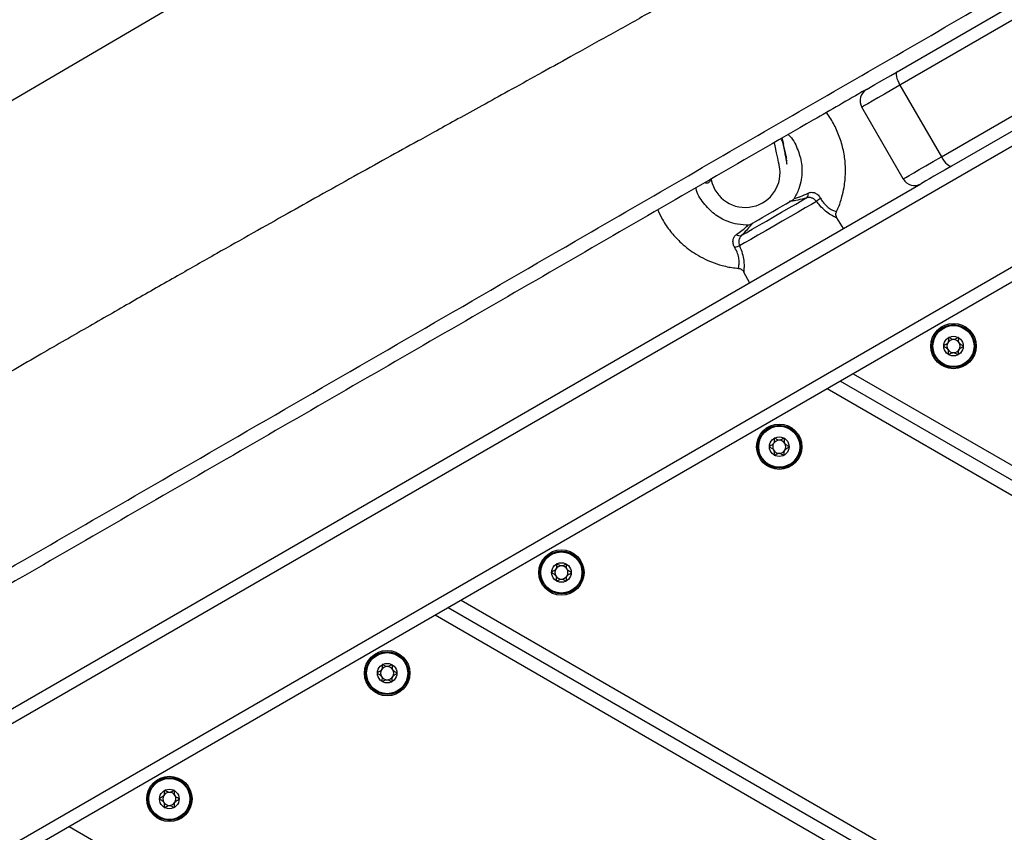
# Model space of a CAD drawing. Units: millimetres. Extents: x 67 to 349, y 32 to 275.
# Drawn here: x 186 to 194, y 165 to 171 of the extents above; entities that cross this region are included whole.
import ezdxf

# ---------------------------------------------------------------- set-up
doc = ezdxf.new("R2010")
doc.units = ezdxf.units.MM
doc.styles.add('SLDTEXTSTYLE0', font='TXT', dxfattribs={"width": 0.75})
doc.dimstyles.new('SLDDIMSTYLE0', dxfattribs={"dimtxt": 3.5, "dimasz": 4, "dimexe": 0, "dimexo": 0.0625, "dimgap": 0.875, "dimtad": 1, "dimlfac": 30, "dimrnd": 1e-09, "dimzin": 12, "dimdsep": 46, "dimtxsty": 'SLDTEXTSTYLE0', "dimsah": 1, "dimcen": 0.09, "dimadec": 0, "dimazin": 3, "dimtfac": 1, "dimtofl": 0, "dimtmove": 0, "dimatfit": 3, "dimfxl": 0, "dimfrac": 2, "dimtolj": 1, "dimtzin": 12, "dimarcsym": 0})

# ---------------------------------------------------------------- blocks, each defined once
blk = doc.blocks.new('_D')
at = {"color": 7, "linetype": 'Continuous', "lineweight": 0}
for p, q in [((140.6731, 87.688), (140.6731, 259.3804)), ((304.1191, 124.4032), (304.1191, 259.3804)), ((140.6731, 258.3804), (304.1191, 258.3804))]:
    blk.add_line(p, q, dxfattribs=at)
at = {"color": 7, "linetype": 'Continuous', "lineweight": 18}
for points in [[(140.6731, 258.3804), (144.6731, 257.8724), (144.6731, 258.8884)], [(304.1191, 258.3804), (300.1191, 258.8884), (300.1191, 257.8724)]]:
    blk.add_solid(points, dxfattribs=at)
at = {"color": 7, "linetype": 'Continuous', "lineweight": 18, "insert": (217.2239, 262.8921), "char_height": 3.5, "attachment_point": 1, "style": 'SLDTEXTSTYLE0'}
blk.add_mtext('4900', dxfattribs=at)
blk = doc.blocks.new('_D_14')
at = {"color": 7, "linetype": 'Continuous', "lineweight": 0}
for p, q in [((99.6258, 74.4992), (99.6258, 271.3804)), ((348.8594, 111.3874), (348.8594, 271.3804)), ((348.8594, 270.3804), (99.6258, 270.3804))]:
    blk.add_line(p, q, dxfattribs=at)
at = {"color": 7, "linetype": 'Continuous', "lineweight": 18}
for points in [[(99.6258, 270.3804), (103.6258, 269.8724), (103.6258, 270.8884)], [(348.8594, 270.3804), (344.8594, 270.8884), (344.8594, 269.8724)]]:
    blk.add_solid(points, dxfattribs=at)
at = {"color": 7, "linetype": 'Continuous', "lineweight": 18, "insert": (219.0704, 274.8921), "char_height": 3.5, "attachment_point": 1, "style": 'SLDTEXTSTYLE0'}
blk.add_mtext('7480', dxfattribs=at)

msp = doc.modelspace()

# ---------------------------------------------------------------- linework, layer by layer
at = {"color": 7, "linetype": 'Continuous', "lineweight": 25}
for p, q in [((198.48539, 172.82823), (166.73113, 154.4949)), ((181.08208, 167.50187), (189.60763, 172.5006)), ((193.14312, 170.82159), (194.78667, 171.7705)), ((194.80856, 171.66766), (193.16501, 170.71876)), ((193.48167, 170.17027), (195.12522, 171.11918)), ((195.20334, 171.04881), (193.55979, 170.0999)), ((193.16501, 170.71876), (193.48167, 170.17027)), ((196.32143, 170.53964), (169.81313, 155.23506)), ((193.18924, 170.00144), (192.87257, 170.54992)), ((192.27528, 170.26404), (192.26445, 170.31429)), ((192.30043, 170.12794), (192.29773, 170.14328)), ((192.30129, 170.14324), (192.30099, 170.14465)), ((191.71922, 169.99859), (191.72025, 169.99384)), ((171.79067, 157.5315), (193.32584, 169.96483)), ((192.73406, 169.62317), (192.68228, 169.70332)), ((192.03741, 169.66313), (192.03373, 169.65981)), ((191.96884, 169.29141), (192.01237, 169.2065)), ((196.61139, 166.19961), (192.70783, 168.45333)), ((200.40868, 160.54314), (189.70783, 166.72128))]:
    msp.add_line(p, q, dxfattribs=at)
at = {"color": 8, "linetype": 'Continuous', "lineweight": 25}
for p, q in [((169.6321, 155.24602), (196.40459, 170.70312)), ((192.27493, 170.26545), (192.2644, 170.31426)), ((192.80784, 168.51106), (196.58872, 166.32817)), ((196.63405, 166.07105), (192.60783, 168.39559)), ((189.80783, 166.77901), (200.40868, 160.65861)), ((200.40868, 160.42767), (189.60783, 166.66354)), ((186.80783, 165.04696), (200.40868, 157.19451))]:
    msp.add_line(p, q, dxfattribs=at)
at = {"color": 7, "linetype": 'Continuous', "lineweight": 25, "flags": 128}
for points in [[(192.90917, 170.68652), (192.91333, 170.68892), (192.92569, 170.69606), (192.94596, 170.70776), (192.97366, 170.72375), (193.00812, 170.74365), (193.04852, 170.76697), (193.09388, 170.79316), (193.14312, 170.82159)], [(193.14312, 170.82159), (193.1386, 170.81676), (193.13617, 170.80879), (193.13593, 170.79798), (193.13789, 170.78475), (193.14196, 170.76961), (193.14801, 170.75313), (193.15579, 170.73596), (193.16501, 170.71876)], [(193.16501, 170.71876), (193.10345, 170.68322), (193.04675, 170.65048), (192.99626, 170.62133), (192.95318, 170.59646), (192.91856, 170.57647), (192.89322, 170.56184), (192.87776, 170.55292), (192.87257, 170.54992)], [(192.24159, 170.1063), (192.24026, 170.11243), (192.23632, 170.13072), (192.22984, 170.16077), (192.22094, 170.20199), (192.20983, 170.25353), (192.20481, 170.27677)], [(193.18924, 170.00144), (193.19443, 170.00443), (193.20988, 170.01336), (193.23522, 170.02799), (193.26985, 170.04798), (193.31293, 170.07285), (193.36342, 170.102), (193.42012, 170.13474), (193.48167, 170.17027)], [(193.48167, 170.17027), (193.49197, 170.15369), (193.50294, 170.13837), (193.51419, 170.1249), (193.52526, 170.11379), (193.53574, 170.10548), (193.54522, 170.10028), (193.55334, 170.0984), (193.55979, 170.0999)], [(193.55979, 170.0999), (193.51055, 170.07148), (193.46519, 170.04529), (193.42479, 170.02196), (193.39033, 170.00207), (193.36263, 169.98608), (193.34235, 169.97437), (193.32999, 169.96723), (193.32584, 169.96483)], [(192.52686, 169.8293), (192.48802, 169.80687), (192.44062, 169.7795), (192.38624, 169.74811), (192.32672, 169.71375), (192.26403, 169.67755), (192.20028, 169.64075), (192.13759, 169.60456), (192.07807, 169.57019), (192.0237, 169.5388), (191.9763, 169.51143), (191.93745, 169.489)], [(191.95103, 169.5683), (191.98874, 169.59007), (192.03444, 169.61646), (192.08642, 169.64646), (192.14272, 169.67897), (192.20122, 169.71274), (192.25972, 169.74652), (192.31601, 169.77902), (192.36799, 169.80903), (192.41369, 169.83542), (192.4514, 169.85719)], [(192.03741, 169.66313), (192.04276, 169.66622), (192.05842, 169.67526), (192.08323, 169.68958), (192.11534, 169.70813), (192.15238, 169.72951), (192.19159, 169.75215), (192.23008, 169.77437), (192.26498, 169.79452), (192.29371, 169.81111), (192.31413, 169.8229), (192.32474, 169.82902), (192.32608, 169.8298)]]:
    msp.add_lwpolyline(points, dxfattribs=at)
at = {"color": 7, "linetype": 'Continuous', "lineweight": 25}
for centre, radius in [((193.5745, 168.72276), 0.17333), ((193.5745, 168.72276), 0.16391), ((193.5745, 168.72276), 0.15724), ((193.5745, 168.72276), 0.075), ((192.24117, 167.95296), 0.17333), ((192.24117, 167.95296), 0.16391), ((192.24117, 167.95296), 0.15724), ((192.24117, 167.95296), 0.075), ((190.5745, 166.99071), 0.17333), ((190.5745, 166.99071), 0.16391), ((190.5745, 166.99071), 0.15724), ((190.5745, 166.99071), 0.075), ((189.24117, 166.22091), 0.17333), ((189.24117, 166.22091), 0.16391), ((189.24117, 166.22091), 0.15724), ((189.24117, 166.22091), 0.075), ((187.5745, 165.25866), 0.17333), ((187.5745, 165.25866), 0.16391), ((187.5745, 165.25866), 0.15724), ((187.5745, 165.25866), 0.075)]:
    msp.add_circle(centre, radius, dxfattribs=at)
for centre, radius, start, end in [((192.95917, 170.59992), 0.1, 120, 210), ((191.98092, 170.05007), 0.26667, 192.173024, 12.173024), ((193.27584, 170.05144), 0.1, 210, 300), ((192.42467, 169.88434), 0.03809, 314.542749, 13.013446), ((192.79251, 169.52643), 0.40286, 125.728174, 131.254577), ((191.94088, 169.60502), 0.0381, 226.990681, 285.453244), ((192.06728, 169.10664), 0.4038, 108.754636, 114.26864), ((193.5745, 168.72276), 0.05, 89.312007, 149.312007), ((193.5745, 168.72276), 0.05, 29.312007, 89.312007), ((193.5745, 168.72276), 0.05, 149.312007, 209.312007), ((193.5745, 168.72276), 0.05, 209.312007, 269.312007), ((193.5745, 168.72276), 0.05, 269.312007, 329.312007), ((193.5745, 168.72276), 0.05, 329.312007, 29.312007), ((192.24117, 167.95296), 0.05, 149.312007, 209.312007), ((192.24117, 167.95296), 0.05, 89.312007, 149.312007), ((192.24117, 167.95296), 0.05, 29.312007, 89.312007), ((192.24117, 167.95296), 0.05, 329.312007, 29.312007), ((192.24117, 167.95296), 0.05, 209.312007, 269.312007), ((192.24117, 167.95296), 0.05, 269.312007, 329.312007), ((190.5745, 166.99071), 0.05, 89.312007, 149.312007), ((190.5745, 166.99071), 0.05, 29.312007, 89.312007), ((190.5745, 166.99071), 0.05, 149.312007, 209.312007), ((190.5745, 166.99071), 0.05, 209.312007, 269.312007), ((190.5745, 166.99071), 0.05, 269.312007, 329.312007), ((190.5745, 166.99071), 0.05, 329.312007, 29.312007), ((189.24117, 166.22091), 0.05, 149.312007, 209.312007), ((189.24117, 166.22091), 0.05, 89.312007, 149.312007), ((189.24117, 166.22091), 0.05, 29.312007, 89.312007), ((189.24117, 166.22091), 0.05, 329.312007, 29.312007), ((189.24117, 166.22091), 0.05, 209.312007, 269.312007), ((189.24117, 166.22091), 0.05, 269.312007, 329.312007), ((187.5745, 165.25866), 0.05, 89.312007, 149.312007), ((187.5745, 165.25866), 0.05, 29.312007, 89.312007), ((187.5745, 165.25866), 0.05, 149.312007, 209.312007), ((187.5745, 165.25866), 0.05, 209.312007, 269.312007), ((187.5745, 165.25866), 0.05, 269.312007, 329.312007), ((187.5745, 165.25866), 0.05, 329.312007, 29.312007)]:
    msp.add_arc(centre, radius, start, end, dxfattribs=at)
for points, knots in [([(196.93323, 174.51843), (196.83616, 174.46262), (196.5968, 174.325), (196.20995, 174.10247), (195.76989, 173.84941), (195.3214, 173.59168), (194.82582, 173.30714), (194.29204, 173.00112), (193.72941, 172.67919), (193.21043, 172.38296), (192.73874, 172.11444), (192.31586, 171.87439), (191.92415, 171.65276), (191.56474, 171.45014), (191.23801, 171.26667), (190.93604, 171.09786), (190.65847, 170.94351), (190.40338, 170.80229), (190.17562, 170.67655), (189.97159, 170.56409), (189.78903, 170.46348), (189.62674, 170.37401), (189.44519, 170.27381), (189.23381, 170.15694), (188.98089, 170.01661), (188.72675, 169.875), (188.46985, 169.73118), (188.20907, 169.58451), (187.92935, 169.42641), (187.62801, 169.25525), (187.30439, 169.07052), (186.95584, 168.87062), (186.57962, 168.65386), (186.1707, 168.41723), (185.75911, 168.17807), (185.34663, 167.93756), (184.9355, 167.69714), (184.4956, 167.43919), (184.02664, 167.16348), (183.53305, 166.87271), (183.01762, 166.56856), (182.48679, 166.25491), (181.94661, 165.93539), (181.37848, 165.59907), (180.78957, 165.25021), (180.18472, 164.89173), (179.5965, 164.54301), (179.0284, 164.20618), (178.48627, 163.88476), (177.97209, 163.57998), (177.48727, 163.29268), (177.0297, 163.02167), (176.59786, 162.76606), (176.19256, 162.52634), (175.81424, 162.30279), (175.46541, 162.0969), (175.14558, 161.90836), (174.85551, 161.73762), (174.59397, 161.58393), (174.35955, 161.44644), (174.148, 161.32263), (173.93195, 161.19651), (173.71192, 161.06847), (173.53728, 160.9673), (173.42765, 160.90398), (173.37488, 160.87355), (173.31701, 160.84021), (173.24405, 160.79826), (173.14744, 160.74284), (173.02661, 160.67378), (172.88614, 160.59389), (172.73084, 160.50614), (172.56516, 160.41332), (172.39851, 160.32095), (172.24306, 160.23582), (172.10197, 160.15942), (171.97878, 160.09334), (171.87188, 160.03638), (171.7873, 159.9915), (171.71849, 159.95505), (171.65493, 159.92141), (171.58457, 159.88417), (171.50015, 159.83946), (171.40687, 159.78996), (171.30475, 159.7356), (171.19354, 159.67618), (171.06414, 159.60672), (170.91291, 159.52507), (170.76261, 159.44341), (170.61573, 159.36318), (170.47567, 159.28635), (170.3198, 159.20047), (170.14607, 159.10434), (169.95222, 158.99662), (169.73573, 158.87582), (169.49379, 158.74027), (169.24985, 158.60309), (169.0059, 158.46546), (168.76442, 158.32887), (168.50199, 158.18005), (168.21684, 158.01795), (167.90711, 157.84148), (167.57799, 157.65354), (167.22855, 157.4536), (166.85782, 157.24107), (166.45767, 157.01124), (166.17056, 156.84614), (166.01663, 156.75745), (166.0063, 156.7515)], [0, 0, 0, 0, 0.0094153, 0.023214, 0.0375327, 0.0521112, 0.0667255, 0.0856032, 0.1038684, 0.1212515, 0.1358639, 0.149515, 0.1621405, 0.1737061, 0.1842028, 0.1936434, 0.2027913, 0.210909, 0.2181664, 0.2246779, 0.2305139, 0.2357104, 0.2402785, 0.2479703, 0.2560458, 0.2646291, 0.2724602, 0.280825, 0.2898064, 0.2994925, 0.3099769, 0.3211468, 0.3332814, 0.3464855, 0.3608691, 0.3733031, 0.3866283, 0.4009092, 0.4161771, 0.4323656, 0.4490756, 0.466498, 0.4842094, 0.5018491, 0.5220151, 0.5417691, 0.5609752, 0.5795201, 0.5973103, 0.6139759, 0.6297867, 0.6447031, 0.6586984, 0.6719869, 0.684302, 0.6956507, 0.706049, 0.7155214, 0.7239532, 0.731557, 0.7383723, 0.7445622, 0.7525906, 0.7597756, 0.7615299, 0.7632345, 0.7648975, 0.7671444, 0.7703098, 0.7742619, 0.7788454, 0.7838965, 0.7892608, 0.7948164, 0.7999252, 0.8041769, 0.8083264, 0.8117024, 0.8143855, 0.8163987, 0.8182685, 0.8204484, 0.8231113, 0.8263225, 0.8293509, 0.832862, 0.8369471, 0.8417228, 0.8473359, 0.8513484, 0.8558101, 0.8607798, 0.8663234, 0.8725144, 0.8794348, 0.8871756, 0.8958371, 0.9029705, 0.9107287, 0.9191653, 0.9283375, 0.9383065, 0.9491376, 0.9602016, 0.9721553, 0.9850643, 0.9989976, 1, 1, 1, 1]), ([(166.64338, 155.64564), (166.93034, 155.81136), (167.59978, 156.19797), (168.6516, 156.8056), (169.79866, 157.46867), (170.84919, 158.07658), (171.70831, 158.5746), (172.3763, 158.96237), (172.95051, 159.29544), (173.79333, 159.78305), (174.90469, 160.42443), (176.28388, 161.21986), (177.66322, 162.0147), (179.04253, 162.80931), (180.53616, 163.66997), (182.14407, 164.59668), (183.8663, 165.58935), (185.5885, 166.58252), (187.11924, 167.46586), (188.45778, 168.23926), (189.60416, 168.90236), (190.65071, 169.50824), (191.59872, 170.0569), (192.44767, 170.5478), (193.29658, 171.03842), (194.2393, 171.58306), (195.27576, 172.18171), (196.40611, 172.83447), (197.16004, 173.26985), (197.537, 173.48753)], [0, 0, 0, 0, 0.0278563, 0.0649847, 0.1021131, 0.139239, 0.1670408, 0.1856689, 0.2042966, 0.2229192, 0.2675338, 0.3121509, 0.3567735, 0.4013986, 0.4460201, 0.5017321, 0.5574467, 0.613156, 0.668861, 0.7059992, 0.743142, 0.7802847, 0.8077552, 0.8352317, 0.8627145, 0.8901933, 0.9267963, 0.9633994, 1, 1, 1, 1]), ([(192.89907, 170.68069), (192.76739, 170.60466), (192.35306, 170.36545), (191.65586, 169.96292), (190.80339, 169.47075), (189.94734, 168.97651), (189.08686, 168.47971), (188.2258, 167.98258), (187.0776, 167.31966), (185.64217, 166.49092), (183.91983, 165.49652), (182.19743, 164.50209), (179.90071, 163.17608), (177.79536, 161.96055), (175.88132, 160.85549), (174.73275, 160.19236), (173.82335, 159.66732), (173.15353, 159.2806), (172.72317, 159.03213), (172.29325, 158.78392), (171.84713, 158.52634), (171.54385, 158.35125), (171.38411, 158.25902)], [0, 0, 0, 0, 0.01835878, 0.05776652, 0.09717229, 0.13719714, 0.17722246, 0.21724925, 0.25727601, 0.33729562, 0.41731839, 0.49737072, 0.57742315, 0.73753897, 0.79091737, 0.84429518, 0.89766734, 0.91766813, 0.93766797, 0.95769216, 0.97771686, 1, 1, 1, 1]), ([(192.67797, 169.75111), (192.68209, 169.75891), (192.7009, 169.79451), (192.72017, 169.85736), (192.73721, 169.93039), (192.74707, 170.00478), (192.75002, 170.0903), (192.73951, 170.19425), (192.71309, 170.30081), (192.67008, 170.40156), (192.63203, 170.47109), (192.6052, 170.5036), (192.60105, 170.50863)], [0, 0, 0, 0, 0.03306871, 0.15093668, 0.24473741, 0.31447172, 0.43208619, 0.5649237, 0.70524198, 0.84193982, 0.97556234, 1, 1, 1, 1]), ([(192.27493, 170.26545), (192.27336, 170.27053), (192.26869, 170.2857), (192.26086, 170.29982), (192.25566, 170.30922)], [0, 0, 0, 0, 0.3346308, 1, 1, 1, 1]), ([(192.29961, 170.11685), (192.29987, 170.11626), (192.30112, 170.11336), (192.29955, 170.12488), (192.29525, 170.14967), (192.288, 170.18723), (192.27868, 170.23357), (192.27041, 170.27415), (192.26417, 170.30397), (192.26227, 170.31304)], [0, 0, 0, 0, 0.0506566, 0.2481544, 0.4356901, 0.6124694, 0.7777555, 0.9324099, 1, 1, 1, 1]), ([(192.30945, 170.34027), (192.31077, 170.33915), (192.34353, 170.31142), (192.38251, 170.23443), (192.41179, 170.13868), (192.4163, 170.05826), (192.41058, 169.99317), (192.39258, 169.92007), (192.36736, 169.87264), (192.35385, 169.84724)], [0, 0, 0, 0, 0.0098399, 0.2430451, 0.4679401, 0.5772268, 0.6966556, 0.8375605, 1, 1, 1, 1]), ([(191.6732, 169.97293), (191.6749, 169.97221), (191.6801, 169.97001), (191.6902, 169.97021), (191.70154, 169.97406), (191.71044, 169.98167), (191.71577, 169.9902), (191.71681, 169.99605), (191.71721, 169.99834)], [0, 0, 0, 0, 0.0974508, 0.2977191, 0.5034791, 0.702324, 0.8835073, 1, 1, 1, 1]), ([(192.00842, 169.6478), (191.97967, 169.6488), (191.92598, 169.65068), (191.85368, 169.67163), (191.79444, 169.69923), (191.72706, 169.74335), (191.65876, 169.81658), (191.61161, 169.88884), (191.60395, 169.93107), (191.60364, 169.93278)], [0, 0, 0, 0, 0.1624466, 0.3033491, 0.4227763, 0.5320626, 0.7569577, 0.9901615, 1, 1, 1, 1]), ([(192.46179, 169.89292), (192.46971, 169.89571), (192.48427, 169.90084), (192.50243, 169.8982), (192.51937, 169.89227), (192.52977, 169.88579), (192.54507, 169.87227), (192.55147, 169.8624), (192.55727, 169.85348)], [0, 0, 0, 0, 0.23462814, 0.43161618, 0.48471407, 0.70810679, 0.73597804, 1, 1, 1, 1]), ([(192.35732, 169.8539), (192.35679, 169.85271), (192.35457, 169.84768), (192.34798, 169.84115), (192.33941, 169.8349), (192.33139, 169.83134), (192.32498, 169.82958), (192.32061, 169.82891), (192.31844, 169.82871), (192.31758, 169.82865), (192.31695, 169.82862), (192.31654, 169.8286), (192.31658, 169.8286), (192.3166, 169.8286)], [0, 0, 0, 0, 0.0698672, 0.2944953, 0.4844183, 0.6408187, 0.762035, 0.8437465, 0.8742851, 0.8959739, 0.9216073, 0.9649905, 1, 1, 1, 1]), ([(192.52686, 169.8293), (192.52157, 169.83487), (192.51099, 169.84601), (192.49009, 169.8561), (192.46954, 169.86065), (192.45718, 169.85829), (192.4514, 169.85719)], [0, 0, 0, 0, 0.259969, 0.5195279, 0.7754473, 1, 1, 1, 1]), ([(191.3123, 169.76457), (191.32359, 169.7395), (191.34975, 169.68136), (191.40694, 169.59923), (191.47107, 169.52829), (191.53329, 169.47449), (191.59187, 169.43256), (191.65518, 169.39603), (191.72718, 169.36338), (191.80956, 169.33714), (191.879, 169.32094), (191.92091, 169.31935), (191.92956, 169.31902)], [0, 0, 0, 0, 0.1029961, 0.2388049, 0.373257, 0.4608868, 0.5468649, 0.643167, 0.7346571, 0.8427735, 0.967519, 1, 1, 1, 1]), ([(192.68274, 169.7035), (192.68118, 169.70593), (192.67664, 169.71301), (192.67425, 169.72739), (192.67486, 169.74144), (192.67901, 169.7483), (192.68005, 169.75002)], [0, 0, 0, 0, 0.1756439, 0.5117732, 0.8775949, 1, 1, 1, 1]), ([(192.03345, 169.66031), (192.03141, 169.65846), (192.02526, 169.65289), (192.01364, 169.64813), (192.00444, 169.64848), (192.0008, 169.64862)], [0, 0, 0, 0, 0.2317094, 0.6958162, 1, 1, 1, 1]), ([(191.90131, 169.47476), (191.89694, 169.48332), (191.88807, 169.50071), (191.88596, 169.52849), (191.89072, 169.5468), (191.8985, 169.56203), (191.90603, 169.57073), (191.91365, 169.57626), (191.91489, 169.57716)], [0, 0, 0, 0, 0.23956551, 0.48662847, 0.68359321, 0.73496734, 0.95686343, 1, 1, 1, 1]), ([(191.95103, 169.5683), (191.94672, 169.56318), (191.9381, 169.55293), (191.93222, 169.53177), (191.93121, 169.50947), (191.93542, 169.49564), (191.93745, 169.489)], [0, 0, 0, 0, 0.2545541, 0.5098955, 0.7648691, 1, 1, 1, 1]), ([(191.92962, 169.31731), (191.92998, 169.31734), (191.9368, 169.31782), (191.94846, 169.31262), (191.96069, 169.30323), (191.96692, 169.29574), (191.96864, 169.29165), (191.96875, 169.29138)], [0, 0, 0, 0, 0.022431, 0.4197425, 0.7273775, 0.9822383, 1, 1, 1, 1]), ([(193.53778, 168.78816), (193.53754, 168.78797), (193.53701, 168.78755), (193.53621, 168.78573), (193.5356, 168.77859), (193.53663, 168.76583), (193.53359, 168.74704), (193.51855, 168.73537), (193.50686, 168.73016), (193.50088, 168.72621), (193.49967, 168.72462), (193.49956, 168.72396), (193.49951, 168.72366)], [0, 0, 0, 0, 0.01111223, 0.02420899, 0.07126219, 0.27177986, 0.49998919, 0.72820034, 0.92872967, 0.97580049, 0.98887234, 1, 1, 1, 1]), ([(193.61278, 168.78726), (193.61247, 168.78738), (193.61178, 168.78764), (193.61022, 168.78741), (193.60663, 168.78603), (193.59781, 168.78055), (193.5855, 168.77295), (193.56854, 168.77246), (193.55622, 168.77873), (193.54746, 168.78451), (193.54192, 168.78775), (193.5395, 168.78843), (193.53844, 168.78845), (193.53794, 168.78823), (193.53778, 168.78816)], [0, 0, 0, 0, 0.0120116, 0.02647, 0.0561439, 0.1530923, 0.4060497, 0.5744446, 0.7475522, 0.9016501, 0.9626826, 0.97994, 0.993736, 1, 1, 1, 1]), ([(193.6495, 168.72186), (193.64948, 168.72203), (193.64945, 168.72251), (193.64903, 168.7233), (193.64828, 168.72417), (193.6466, 168.7256), (193.64144, 168.72876), (193.63237, 168.73352), (193.62099, 168.74134), (193.61328, 168.75645), (193.61409, 168.77094), (193.61463, 168.78142), (193.61413, 168.78536), (193.61342, 168.78676), (193.61298, 168.7871), (193.61278, 168.78726)], [0, 0, 0, 0, 0.0062363, 0.0177787, 0.031676, 0.0483582, 0.0983906, 0.2524922, 0.4255894, 0.593978, 0.8469116, 0.9438447, 0.9800053, 0.9906254, 1, 1, 1, 1]), ([(193.49951, 168.72366), (193.49952, 168.72349), (193.49955, 168.723), (193.49997, 168.72221), (193.50072, 168.72134), (193.5024, 168.71991), (193.50756, 168.71676), (193.51663, 168.71199), (193.52802, 168.70418), (193.53571, 168.68907), (193.53492, 168.67458), (193.53437, 168.6641), (193.53487, 168.66016), (193.53558, 168.65876), (193.53602, 168.65842), (193.53622, 168.65826)], [0, 0, 0, 0, 0.0062305, 0.0177621, 0.0316595, 0.0483499, 0.0984235, 0.2524848, 0.4255768, 0.5939675, 0.8469068, 0.9438415, 0.9800026, 0.9906334, 1, 1, 1, 1]), ([(193.61122, 168.65736), (193.61146, 168.65755), (193.61199, 168.65796), (193.61279, 168.65979), (193.6134, 168.66693), (193.61237, 168.67969), (193.61541, 168.69848), (193.63045, 168.71015), (193.64214, 168.71536), (193.64812, 168.71931), (193.64933, 168.7209), (193.64944, 168.72155), (193.6495, 168.72186)], [0, 0, 0, 0, 0.0111122, 0.024209, 0.0712623, 0.2717802, 0.499978, 0.7281976, 0.9287272, 0.9757906, 0.9888726, 1, 1, 1, 1]), ([(193.53622, 168.65826), (193.53653, 168.65814), (193.53722, 168.65788), (193.53878, 168.6581), (193.54237, 168.65949), (193.55119, 168.66497), (193.5635, 168.67257), (193.58046, 168.67306), (193.59278, 168.66679), (193.60154, 168.661), (193.60708, 168.65777), (193.6095, 168.65709), (193.61056, 168.65706), (193.61106, 168.65729), (193.61122, 168.65736)], [0, 0, 0, 0, 0.0120151, 0.0265228, 0.0561508, 0.1530932, 0.4060556, 0.5744503, 0.7475626, 0.901654, 0.9627297, 0.97994, 0.993736, 1, 1, 1, 1]), ([(192.20445, 168.01836), (192.20421, 168.01817), (192.20368, 168.01775), (192.20288, 168.01593), (192.20226, 168.00879), (192.2033, 167.99602), (192.20025, 167.97724), (192.18522, 167.96557), (192.17352, 167.96036), (192.16755, 167.9564), (192.16633, 167.95482), (192.16622, 167.95416), (192.16617, 167.95386)], [0, 0, 0, 0, 0.0111122, 0.0242089, 0.0712818, 0.2717866, 0.5000069, 0.7282257, 0.9287119, 0.9757751, 0.9888842, 1, 1, 1, 1]), ([(192.27944, 168.01745), (192.27913, 168.01757), (192.27845, 168.01784), (192.27688, 168.01761), (192.2733, 168.01622), (192.26448, 168.01075), (192.25216, 168.00315), (192.23521, 168.00266), (192.22289, 168.00893), (192.21412, 168.01471), (192.20858, 168.01795), (192.20616, 168.01863), (192.20511, 168.01865), (192.20461, 168.01843), (192.20445, 168.01836)], [0, 0, 0, 0, 0.0120616, 0.0265208, 0.0561488, 0.153091, 0.4060531, 0.5744959, 0.7475586, 0.9016911, 0.9627234, 0.9799366, 0.9937811, 1, 1, 1, 1]), ([(192.31616, 167.95206), (192.31615, 167.95223), (192.31612, 167.95271), (192.3157, 167.9535), (192.31495, 167.95437), (192.31326, 167.9558), (192.3081, 167.95896), (192.29904, 167.96372), (192.28765, 167.97154), (192.27995, 167.98664), (192.28075, 168.00114), (192.2813, 168.01162), (192.28079, 168.01556), (192.28008, 168.01696), (192.27965, 168.0173), (192.27944, 168.01745)], [0, 0, 0, 0, 0.0062306, 0.0177622, 0.0316908, 0.0483814, 0.0984149, 0.2525197, 0.4255749, 0.5939896, 0.8469287, 0.9438638, 0.9800371, 0.9906333, 1, 1, 1, 1]), ([(192.16617, 167.95386), (192.16618, 167.95369), (192.16622, 167.9532), (192.16663, 167.95241), (192.16739, 167.95154), (192.16907, 167.95012), (192.17423, 167.94696), (192.18329, 167.9422), (192.19468, 167.93438), (192.20238, 167.91927), (192.20158, 167.90478), (192.20104, 167.8943), (192.20154, 167.89035), (192.20225, 167.88896), (192.20269, 167.88862), (192.20289, 167.88846)], [0, 0, 0, 0, 0.0062365, 0.0177795, 0.0316772, 0.0483601, 0.0983945, 0.2525022, 0.4255989, 0.5939941, 0.8469379, 0.9438748, 0.9800488, 0.9906693, 1, 1, 1, 1]), ([(192.27788, 167.88756), (192.27813, 167.88775), (192.27865, 167.88816), (192.27946, 167.88999), (192.28007, 167.89713), (192.27903, 167.90989), (192.28209, 167.92867), (192.29711, 167.94035), (192.30882, 167.94554), (192.31478, 167.94951), (192.316, 167.95109), (192.31611, 167.95175), (192.31616, 167.95206)], [0, 0, 0, 0, 0.0111478, 0.0242441, 0.0712956, 0.2718058, 0.5000184, 0.7282213, 0.9287434, 0.9757742, 0.9888727, 1, 1, 1, 1]), ([(192.20289, 167.88846), (192.2032, 167.88834), (192.20388, 167.88808), (192.20545, 167.8883), (192.20904, 167.88969), (192.21786, 167.89517), (192.23017, 167.90277), (192.24713, 167.90326), (192.25945, 167.89699), (192.26821, 167.8912), (192.27375, 167.88797), (192.27617, 167.88729), (192.27723, 167.88726), (192.27773, 167.88749), (192.27788, 167.88756)], [0, 0, 0, 0, 0.0120615, 0.0265198, 0.0561975, 0.1531395, 0.4061008, 0.5744945, 0.7476012, 0.9016983, 0.962725, 0.9799852, 0.9937811, 1, 1, 1, 1]), ([(190.53778, 167.05611), (190.53754, 167.05592), (190.53701, 167.0555), (190.53621, 167.05368), (190.5356, 167.04654), (190.53663, 167.03377), (190.53358, 167.01499), (190.51856, 167.00331), (190.50685, 166.99812), (190.50088, 166.99415), (190.49967, 166.99257), (190.49956, 166.99191), (190.49951, 166.99161)], [0, 0, 0, 0, 0.0111478, 0.0242441, 0.0713077, 0.271806, 0.5000189, 0.7282302, 0.9287525, 0.9757759, 0.9888845, 1, 1, 1, 1]), ([(190.61278, 167.0552), (190.61247, 167.05532), (190.61178, 167.05559), (190.61022, 167.05536), (190.60663, 167.05397), (190.59781, 167.0485), (190.58549, 167.0409), (190.56854, 167.04041), (190.55622, 167.04668), (190.54746, 167.05246), (190.54192, 167.0557), (190.5395, 167.05638), (190.53844, 167.0564), (190.53794, 167.05618), (190.53778, 167.05611)], [0, 0, 0, 0, 0.0120616, 0.0265209, 0.0561947, 0.153137, 0.4060993, 0.5744937, 0.7476011, 0.9016924, 0.9627248, 0.9799851, 0.9937811, 1, 1, 1, 1]), ([(190.6495, 166.98981), (190.64948, 166.98998), (190.64944, 166.99046), (190.64903, 166.99125), (190.64828, 166.99212), (190.6466, 166.99355), (190.64144, 166.99671), (190.63237, 167.00147), (190.62099, 167.00929), (190.61328, 167.02439), (190.61409, 167.03889), (190.61463, 167.04937), (190.61413, 167.05331), (190.61341, 167.05471), (190.61298, 167.05505), (190.61278, 167.0552)], [0, 0, 0, 0, 0.0062367, 0.0177688, 0.0316668, 0.048358, 0.0983933, 0.2525039, 0.4255656, 0.5939866, 0.846935, 0.9438737, 0.9800484, 0.9906691, 1, 1, 1, 1]), ([(190.49951, 166.99161), (190.49952, 166.99144), (190.49955, 166.99095), (190.49996, 166.99016), (190.50072, 166.98929), (190.50241, 166.98786), (190.50756, 166.98471), (190.51663, 166.97995), (190.52801, 166.97213), (190.53572, 166.95702), (190.53492, 166.94253), (190.53437, 166.93205), (190.53488, 166.92811), (190.53558, 166.92671), (190.53602, 166.92637), (190.53622, 166.92621)], [0, 0, 0, 0, 0.0062306, 0.0177732, 0.0317018, 0.0483843, 0.0984176, 0.252522, 0.4255767, 0.5939909, 0.8469291, 0.9438639, 0.9800371, 0.9906333, 1, 1, 1, 1]), ([(190.61122, 166.92531), (190.61146, 166.9255), (190.61199, 166.92591), (190.61279, 166.92774), (190.61341, 166.93488), (190.61237, 166.94764), (190.61542, 166.96642), (190.63044, 166.9781), (190.64215, 166.9833), (190.64812, 166.98726), (190.64934, 166.98884), (190.64945, 166.9895), (190.6495, 166.98981)], [0, 0, 0, 0, 0.0111122, 0.0242089, 0.0712698, 0.2717865, 0.5000065, 0.7282168, 0.9287028, 0.9757734, 0.9888724, 1, 1, 1, 1]), ([(190.53622, 166.92621), (190.53653, 166.92609), (190.53722, 166.92583), (190.53878, 166.92605), (190.54237, 166.92744), (190.55119, 166.93291), (190.5635, 166.94052), (190.58046, 166.94101), (190.59278, 166.93474), (190.60154, 166.92895), (190.60709, 166.92572), (190.6095, 166.92503), (190.61056, 166.92501), (190.61106, 166.92524), (190.61122, 166.92531)], [0, 0, 0, 0, 0.0120615, 0.0265198, 0.0561516, 0.1530935, 0.4060546, 0.5744967, 0.7475587, 0.901697, 0.9627236, 0.9799367, 0.9937811, 1, 1, 1, 1]), ([(189.20445, 166.2863), (189.20421, 166.28611), (189.20368, 166.2857), (189.20287, 166.28388), (189.20227, 166.27673), (189.20329, 166.26397), (189.20025, 166.24519), (189.18522, 166.23352), (189.17353, 166.22831), (189.16755, 166.22435), (189.16633, 166.22277), (189.16622, 166.22211), (189.16617, 166.22181)], [0, 0, 0, 0, 0.0111122, 0.024209, 0.0712622, 0.2717799, 0.4999893, 0.7282005, 0.9287299, 0.9758007, 0.9888726, 1, 1, 1, 1]), ([(189.27944, 166.2854), (189.27913, 166.28552), (189.27845, 166.28579), (189.27689, 166.28556), (189.2733, 166.28418), (189.26448, 166.2787), (189.25216, 166.2711), (189.23521, 166.27061), (189.22289, 166.27688), (189.21412, 166.28267), (189.20858, 166.2859), (189.20616, 166.28658), (189.20511, 166.2866), (189.20461, 166.28637), (189.20445, 166.2863)], [0, 0, 0, 0, 0.0120151, 0.0264744, 0.0561484, 0.1530908, 0.4060535, 0.5744483, 0.747556, 0.9016539, 0.9627297, 0.97994, 0.993736, 1, 1, 1, 1]), ([(189.31616, 166.22001), (189.31615, 166.22018), (189.31611, 166.22066), (189.3157, 166.22145), (189.31495, 166.22232), (189.31326, 166.22375), (189.30811, 166.22691), (189.29904, 166.23167), (189.28765, 166.23949), (189.27995, 166.2546), (189.28075, 166.26909), (189.2813, 166.27957), (189.28079, 166.28351), (189.28008, 166.28491), (189.27965, 166.28525), (189.27944, 166.2854)], [0, 0, 0, 0, 0.0062363, 0.0177787, 0.0316758, 0.0483659, 0.0983981, 0.252493, 0.4255895, 0.5939773, 0.8469099, 0.9438425, 0.980003, 0.9906336, 1, 1, 1, 1]), ([(189.16617, 166.22181), (189.16618, 166.22164), (189.16622, 166.22115), (189.16663, 166.22036), (189.16739, 166.21949), (189.16907, 166.21806), (189.17423, 166.21491), (189.18329, 166.21015), (189.19468, 166.20233), (189.20238, 166.18722), (189.20158, 166.17273), (189.20104, 166.16225), (189.20154, 166.1583), (189.20225, 166.15691), (189.20269, 166.15657), (189.20289, 166.15641)], [0, 0, 0, 0, 0.0062363, 0.0177787, 0.0316758, 0.0483659, 0.0983981, 0.252493, 0.4255895, 0.5939773, 0.8469099, 0.9438425, 0.980003, 0.9906336, 1, 1, 1, 1]), ([(189.27789, 166.15551), (189.27813, 166.1557), (189.27865, 166.15611), (189.27946, 166.15794), (189.28007, 166.16508), (189.27904, 166.17784), (189.28208, 166.19662), (189.29711, 166.2083), (189.30881, 166.2135), (189.31479, 166.21746), (189.316, 166.21904), (189.31611, 166.2197), (189.31616, 166.22001)], [0, 0, 0, 0, 0.0111122, 0.024209, 0.0712622, 0.2717799, 0.4999893, 0.7282005, 0.9287299, 0.9758007, 0.9888726, 1, 1, 1, 1]), ([(189.20289, 166.15641), (189.2032, 166.15629), (189.20388, 166.15602), (189.20545, 166.15625), (189.20904, 166.15764), (189.21785, 166.16312), (189.23017, 166.17072), (189.24713, 166.17121), (189.25945, 166.16494), (189.26821, 166.15915), (189.27375, 166.15592), (189.27617, 166.15523), (189.27723, 166.15521), (189.27773, 166.15544), (189.27789, 166.15551)], [0, 0, 0, 0, 0.0120151, 0.0264744, 0.0561484, 0.1530908, 0.4060535, 0.5744483, 0.747556, 0.9016539, 0.9627297, 0.97994, 0.993736, 1, 1, 1, 1]), ([(187.53778, 165.32405), (187.53754, 165.32386), (187.53702, 165.32345), (187.53621, 165.32163), (187.53559, 165.31449), (187.53663, 165.30172), (187.53358, 165.28294), (187.51856, 165.27127), (187.50685, 165.26606), (187.50089, 165.2621), (187.49966, 165.26052), (187.49956, 165.25986), (187.49951, 165.25956)], [0, 0, 0, 0, 0.0111122, 0.0242089, 0.0712698, 0.2717865, 0.5000065, 0.7282168, 0.9287028, 0.9757734, 0.9888724, 1, 1, 1, 1]), ([(187.61278, 165.32315), (187.61247, 165.32327), (187.61178, 165.32354), (187.61022, 165.32331), (187.60663, 165.32192), (187.59781, 165.31645), (187.5855, 165.30885), (187.56854, 165.30835), (187.55622, 165.31463), (187.54745, 165.32041), (187.54192, 165.32365), (187.5395, 165.32433), (187.53844, 165.32435), (187.53794, 165.32412), (187.53778, 165.32405)], [0, 0, 0, 0, 0.0120615, 0.0265208, 0.0561487, 0.1530907, 0.4060522, 0.5744949, 0.7475571, 0.9016957, 0.9627279, 0.9799851, 0.9937811, 1, 1, 1, 1]), ([(187.64949, 165.25776), (187.64948, 165.25793), (187.64945, 165.25841), (187.64904, 165.2592), (187.64828, 165.26007), (187.6466, 165.2615), (187.64144, 165.26466), (187.63237, 165.26942), (187.62099, 165.27724), (187.61328, 165.29234), (187.61408, 165.30683), (187.61463, 165.31732), (187.61412, 165.32126), (187.61342, 165.32266), (187.61298, 165.323), (187.61278, 165.32315)], [0, 0, 0, 0, 0.0062305, 0.0177731, 0.0317015, 0.0483919, 0.0984248, 0.2525219, 0.4255827, 0.5939955, 0.8469317, 0.9438657, 0.9800268, 0.9906334, 1, 1, 1, 1]), ([(187.49951, 165.25956), (187.49952, 165.25939), (187.49956, 165.2589), (187.49997, 165.25811), (187.50072, 165.25724), (187.50241, 165.25581), (187.50756, 165.25266), (187.51663, 165.2479), (187.52801, 165.24007), (187.53572, 165.22497), (187.53492, 165.21048), (187.53437, 165.2), (187.53487, 165.19605), (187.53559, 165.19466), (187.53602, 165.19432), (187.53622, 165.19416)], [0, 0, 0, 0, 0.0062246, 0.0177678, 0.0316658, 0.048357, 0.0983924, 0.2524971, 0.4255664, 0.5939876, 0.8469362, 0.9438751, 0.9800379, 0.9906691, 1, 1, 1, 1]), ([(187.61122, 165.19326), (187.61146, 165.19345), (187.61199, 165.19386), (187.61279, 165.19569), (187.61342, 165.20282), (187.61236, 165.21559), (187.61542, 165.23437), (187.63044, 165.24605), (187.64215, 165.25124), (187.64812, 165.25521), (187.64934, 165.25679), (187.64944, 165.25745), (187.64949, 165.25776)], [0, 0, 0, 0, 0.0111481, 0.0242224, 0.071283, 0.2717985, 0.5000171, 0.728226, 0.9287533, 0.9757854, 0.9888843, 1, 1, 1, 1]), ([(187.53622, 165.19416), (187.53653, 165.19404), (187.53722, 165.19377), (187.53878, 165.194), (187.54237, 165.19539), (187.55119, 165.20087), (187.56351, 165.20846), (187.58046, 165.20896), (187.59278, 165.20268), (187.60155, 165.1969), (187.60708, 165.19366), (187.6095, 165.19298), (187.61056, 165.19296), (187.61106, 165.19319), (187.61122, 165.19326)], [0, 0, 0, 0, 0.01206159, 0.0265209, 0.05619481, 0.15313723, 0.40609984, 0.57449464, 0.74756243, 0.90169526, 0.96272772, 0.97998506, 0.99378109, 1, 1, 1, 1])]:
    msp.add_open_spline(points, degree=3, knots=knots, dxfattribs=at)
at = {"color": 8, "linetype": 'Continuous', "lineweight": 25}
for points, knots in [([(192.29853, 170.15605), (192.29661, 170.16495), (192.29218, 170.18546), (192.28117, 170.23653), (192.27493, 170.26545)], [0, 0, 0, 0, 0.4335196, 1, 1, 1, 1]), ([(192.35821, 169.85339), (192.35956, 169.85357), (192.36248, 169.85397), (192.38608, 169.86096), (192.41812, 169.87316), (192.44099, 169.88351), (192.46179, 169.89292)], [0, 0, 0, 0, 0.2712437, 0.5844608, 0.6222019, 1, 1, 1, 1]), ([(192.4514, 169.85719), (192.42708, 169.85052), (192.38006, 169.83764), (192.33672, 169.83138), (192.33262, 169.83119), (192.33087, 169.8311)], [0, 0, 0, 0, 0.3804222, 0.7355287, 1, 1, 1, 1]), ([(192.68175, 169.70298), (192.68003, 169.7037), (192.67638, 169.70523), (192.6412, 169.72239), (192.59593, 169.75312), (192.55641, 169.79024), (192.53503, 169.81851), (192.52686, 169.8293)], [0, 0, 0, 0, 0.2257941, 0.479753, 0.6733193, 0.8752424, 1, 1, 1, 1]), ([(192.55727, 169.85348), (192.56276, 169.84398), (192.57633, 169.82055), (192.59514, 169.80075), (192.6176, 169.78162), (192.64463, 169.76438), (192.67376, 169.75251), (192.67683, 169.75145), (192.67829, 169.75095)], [0, 0, 0, 0, 0.1191488, 0.2939932, 0.3088041, 0.4979539, 0.7619285, 1, 1, 1, 1]), ([(191.91489, 169.57716), (191.91786, 169.57924), (191.9363, 169.59213), (191.967, 169.61511), (191.99389, 169.63876), (192.00355, 169.64996), (192.00096, 169.64716), (192.00071, 169.64689)], [0, 0, 0, 0, 0.0587036, 0.3649211, 0.6675532, 0.9679858, 1, 1, 1, 1]), ([(192.03389, 169.65964), (192.03409, 169.65993), (192.03657, 169.6634), (192.02675, 169.64892), (192.00193, 169.61942), (191.9723, 169.58885), (191.95398, 169.57115), (191.95103, 169.5683)], [0, 0, 0, 0, 0.0275673, 0.3271461, 0.6333672, 0.9410339, 1, 1, 1, 1]), ([(191.92953, 169.31835), (191.92949, 169.31809), (191.92891, 169.31451), (191.93117, 169.32698), (191.93412, 169.35194), (191.93383, 169.3877), (191.9253, 169.43095), (191.90938, 169.46001), (191.90131, 169.47476)], [0, 0, 0, 0, 0.0198886, 0.2646083, 0.4705035, 0.6433959, 0.8190686, 1, 1, 1, 1]), ([(191.93745, 169.489), (191.94526, 169.46969), (191.9607, 169.43155), (191.97034, 169.37757), (191.97237, 169.33273), (191.97063, 169.30207), (191.96895, 169.28694), (191.96937, 169.29132), (191.9694, 169.2917)], [0, 0, 0, 0, 0.1910382, 0.3773196, 0.5521698, 0.7501606, 0.9780392, 1, 1, 1, 1])]:
    msp.add_open_spline(points, degree=3, knots=knots, dxfattribs=at)

# ---------------------------------------------------------------- dimensions: what is measured, and where the dimension line sits
at = {"color": 7, "linetype": 'Continuous', "lineweight": 18}
for base, p1, p2, picture, middle in [((99.62582, 270.38036), (348.85936, 110.38736), (99.62582, 73.49919), '_D_14', (224.24259, 270.38036)), ((304.1191, 258.38036), (140.67313, 86.688), (304.1191, 123.4032), '_D', (222.39611, 258.38036))]:
    dim = msp.add_linear_dim(base=base, p1=p1, p2=p2, dimstyle='SLDDIMSTYLE0', dxfattribs=at)
    dim.commit()
    dim.dimension.update_dxf_attribs({"geometry": picture, "text_midpoint": middle, "dimtype": 160})

doc.saveas('drawing.dxf')
